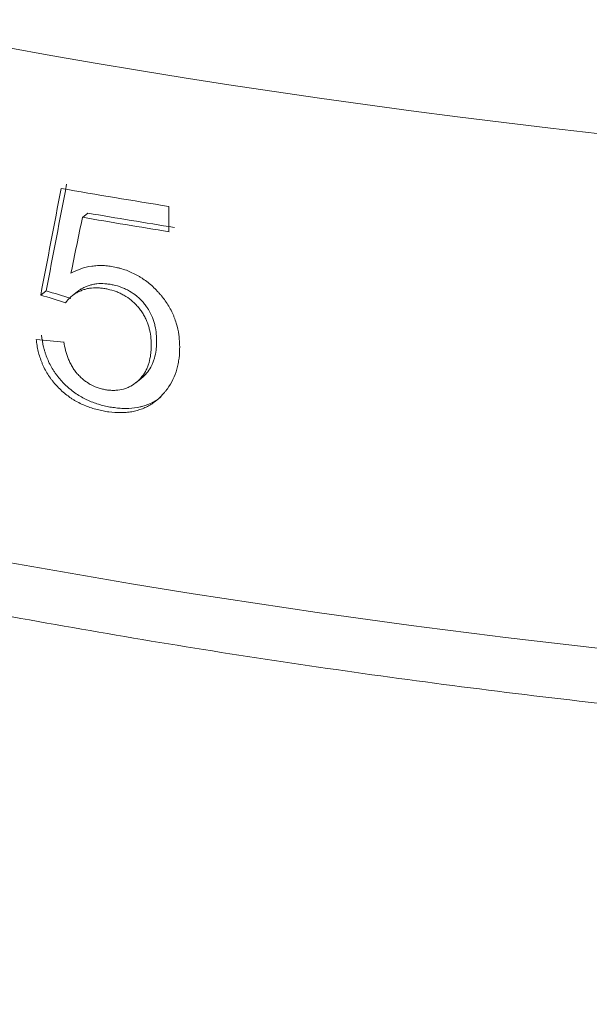
# Model space of a CAD drawing. Units: millimetres. Extents: x 0 to 594, y 0 to 420.
# Drawn here: x 457 to 463, y 216 to 226 of the extents above; entities that cross this region are included whole.
import ezdxf

# ---------------------------------------------------------------- set-up
doc = ezdxf.new("R2010")
doc.units = ezdxf.units.MM
doc.layers.add('1', color=7, linetype='Continuous', true_color=0xffffff)

msp = doc.modelspace()

# ---------------------------------------------------------------- linework, layer by layer
at = {"layer": '1', "color": 3, "linetype": 'Continuous', "lineweight": 18}
for p, q in [((458.645, 224.139), (458.646, 223.87)), ((457.723, 224.023), (457.781, 224.069)), ((457.279, 223.195), (457.336, 223.24)), ((457.67, 223.232), (457.613, 223.187)), ((458.291, 222.26), (458.348, 222.305))]:
    msp.add_line(p, q, dxfattribs=at)
at = {"layer": '1', "color": 7, "linetype": 'Continuous', "lineweight": 13}
for centre, major_axis, start_param, end_param in [((475.224, 242.967), (-43.05, -0.152), 0, 3.434802), ((475.227, 242.052), (44.05, 0.156), 3.164233, 6.16249), ((475.246, 236.562), (-44.05, -0.156), 1.092058, 3.133209), ((475.299, 221.584), (-41.212, -0.146), 1.092058, 3.141652), ((475.3, 221.348), (41.178, 0.146), 3.260051, 6.008552)]:
    msp.add_ellipse(centre, major_axis=major_axis, ratio=0.403371, start_param=start_param, end_param=end_param, dxfattribs=at)
at = {"layer": '1', "color": 3, "linetype": 'Continuous', "lineweight": 18}
for centre, major_axis, ratio, start_param, end_param in [((475.224, 242.967), (41.337, 0.146), 0.403371, 3.063898, 6.283185), ((475.28, 227.217), (-40.078, -206.096), 0.080555, 4.742055, 4.747568), ((475.271, 227.215), (-39.953, -205.455), 0.080533, 4.741866, 4.747396), ((475.232, 240.649), (-44.05, -0.156), 0.403371, 1.154994, 1.183304), ((475.29, 226.634), (-40.247, -193.391), 0.084412, 4.743453, 4.746523), ((475.233, 240.38), (44.05, 0.156), 0.403371, 4.302174, 4.324896), ((475.233, 240.38), (43.925, 0.156), 0.403371, 4.30237, 4.325157), ((475.235, 239.776), (-43.99, 5.737), 0.45208, 1.209996, 1.216556), ((475.234, 239.776), (-43.864, 5.721), 0.452072, 1.21017, 1.216748), ((475.242, 238.801), (-44.023, -3.682), 0.365403, 1.118962, 1.126292)]:
    msp.add_ellipse(centre, major_axis=major_axis, ratio=ratio, start_param=start_param, end_param=end_param, dxfattribs=at)
for points, knots in [([(455.268, 220.099), (455.772, 219.996), (457.246, 219.707), (459.753, 219.286), (462.812, 218.876), (465.937, 218.56), (469.112, 218.338), (472.319, 218.212), (475.541, 218.182), (478.762, 218.248), (481.964, 218.411), (485.13, 218.669), (488.243, 219.02), (491.287, 219.464), (494.246, 219.998), (497.104, 220.62), (499.847, 221.326), (502.459, 222.113), (504.928, 222.979), (507.24, 223.919), (509.383, 224.93), (511.347, 226.008), (513.119, 227.149), (514.691, 228.351), (516.051, 229.607), (517.188, 230.913), (518.09, 232.261), (518.756, 233.639), (519.15, 235.033), (519.317, 236.009), (519.288, 236.512), (519.286, 236.551)], [0, 0, 0, 0, 0.01906, 0.055304, 0.091533, 0.127745, 0.163945, 0.200136, 0.236322, 0.272508, 0.308695, 0.344886, 0.381087, 0.4173, 0.453529, 0.489781, 0.526059, 0.562371, 0.598723, 0.635123, 0.671579, 0.708096, 0.744678, 0.781314, 0.817969, 0.854548, 0.890909, 0.926865, 0.962264, 0.997094, 1, 1, 1, 1]), ([(457.601, 223.43), (457.635, 223.448), (457.671, 223.463), (457.744, 223.488), (457.782, 223.497), (457.832, 223.504), (457.842, 223.505), (457.862, 223.507), (457.893, 223.51), (457.943, 223.51), (457.984, 223.507), (458.015, 223.503), (458.026, 223.501), (458.047, 223.498), (458.067, 223.494), (458.088, 223.489), (458.104, 223.485), (458.109, 223.484), (458.119, 223.481), (458.145, 223.474), (458.171, 223.466), (458.232, 223.444), (458.272, 223.425), (458.32, 223.398), (458.33, 223.393), (458.344, 223.384), (458.349, 223.381), (458.359, 223.375), (458.382, 223.359), (458.405, 223.343), (458.458, 223.301), (458.491, 223.27), (458.525, 223.233), (458.529, 223.229), (458.537, 223.22), (458.541, 223.216), (458.552, 223.203), (458.559, 223.195), (458.581, 223.169), (458.594, 223.151), (458.633, 223.096), (458.656, 223.058), (458.68, 223.007), (458.685, 222.997), (458.694, 222.977), (458.706, 222.947), (458.717, 222.916), (458.736, 222.854), (458.745, 222.812), (458.754, 222.749), (458.756, 222.728), (458.759, 222.686), (458.76, 222.666), (458.76, 222.604), (458.758, 222.563), (458.751, 222.503), (458.747, 222.483), (458.742, 222.454), (458.739, 222.444), (458.735, 222.424), (458.722, 222.376), (458.691, 222.294), (458.652, 222.228), (458.624, 222.189), (458.618, 222.181), (458.606, 222.166), (458.6, 222.159), (458.581, 222.137), (458.568, 222.123), (458.528, 222.083), (458.498, 222.059), (458.458, 222.032), (458.45, 222.027), (458.433, 222.017), (458.425, 222.013), (458.399, 221.999), (458.381, 221.991), (458.327, 221.97), (458.289, 221.959), (458.23, 221.949), (458.21, 221.946), (458.17, 221.943), (458.149, 221.942), (458.088, 221.942), (458.047, 221.945), (457.985, 221.953), (457.964, 221.956), (457.933, 221.962), (457.922, 221.965), (457.902, 221.969), (457.891, 221.972), (457.839, 221.985), (457.798, 221.998), (457.718, 222.031), (457.678, 222.05), (457.635, 222.076), (457.63, 222.079), (457.621, 222.085), (457.606, 222.094), (457.574, 222.116), (457.548, 222.136), (457.496, 222.179), (457.464, 222.21), (457.431, 222.248), (457.427, 222.253), (457.42, 222.261), (457.416, 222.266), (457.405, 222.279), (457.384, 222.306), (457.353, 222.352), (457.325, 222.4), (457.311, 222.43), (457.301, 222.451), (457.297, 222.461), (457.275, 222.512), (457.262, 222.554), (457.247, 222.616), (457.243, 222.637), (457.236, 222.679), (457.233, 222.701), (457.231, 222.722)], [0, 0, 0, 0, 0.03125, 0.03125, 0.0625, 0.0625, 0.070313, 0.070313, 0.078125, 0.09375, 0.109375, 0.109375, 0.117188, 0.117188, 0.125, 0.132813, 0.132813, 0.136719, 0.136719, 0.140625, 0.15625, 0.15625, 0.1875, 0.1875, 0.195313, 0.195313, 0.199219, 0.199219, 0.203125, 0.21875, 0.21875, 0.25, 0.25, 0.253906, 0.253906, 0.257813, 0.257813, 0.265625, 0.265625, 0.28125, 0.28125, 0.3125, 0.3125, 0.320313, 0.320313, 0.328125, 0.34375, 0.34375, 0.375, 0.375, 0.390625, 0.390625, 0.40625, 0.40625, 0.4375, 0.4375, 0.453125, 0.453125, 0.460938, 0.460938, 0.46875, 0.5, 0.53125, 0.53125, 0.539063, 0.539063, 0.546875, 0.546875, 0.5625, 0.5625, 0.59375, 0.59375, 0.601563, 0.601563, 0.609375, 0.609375, 0.625, 0.625, 0.65625, 0.65625, 0.671875, 0.671875, 0.6875, 0.6875, 0.71875, 0.71875, 0.734375, 0.734375, 0.742188, 0.742188, 0.75, 0.75, 0.78125, 0.78125, 0.8125, 0.8125, 0.816406, 0.816406, 0.820313, 0.828125, 0.84375, 0.84375, 0.875, 0.875, 0.878906, 0.878906, 0.882813, 0.882813, 0.890625, 0.90625, 0.921875, 0.929688, 0.929688, 0.9375, 0.9375, 0.96875, 0.96875, 0.984375, 0.984375, 1, 1, 1, 1]), ([(457.526, 222.695), (457.53, 222.665), (457.536, 222.635), (457.551, 222.577), (457.56, 222.547), (457.575, 222.511), (457.578, 222.504), (457.584, 222.489), (457.587, 222.482), (457.598, 222.461), (457.613, 222.433), (457.63, 222.407), (457.644, 222.387), (457.651, 222.378), (457.659, 222.368), (457.664, 222.362), (457.666, 222.359), (457.674, 222.35), (457.68, 222.344), (457.691, 222.333), (457.708, 222.316), (457.738, 222.289), (457.763, 222.271), (457.78, 222.26), (457.783, 222.258), (457.79, 222.253), (457.8, 222.247), (457.811, 222.241), (457.845, 222.223), (457.874, 222.211), (457.91, 222.2), (457.918, 222.198), (457.932, 222.194), (457.94, 222.192), (457.962, 222.188), (457.977, 222.185), (458.006, 222.181), (458.021, 222.18), (458.043, 222.179), (458.05, 222.179), (458.065, 222.179), (458.072, 222.18), (458.108, 222.182), (458.135, 222.186), (458.175, 222.198), (458.188, 222.202), (458.208, 222.21), (458.214, 222.213), (458.226, 222.219), (458.232, 222.222), (458.262, 222.239), (458.284, 222.254), (458.31, 222.276), (458.315, 222.281), (458.325, 222.29), (458.33, 222.295), (458.344, 222.31), (458.37, 222.34), (458.392, 222.375), (458.407, 222.406), (458.41, 222.412), (458.415, 222.425), (458.418, 222.431), (458.425, 222.451), (458.43, 222.464), (458.441, 222.504), (458.447, 222.532), (458.452, 222.574), (458.454, 222.589), (458.455, 222.61), (458.456, 222.618), (458.456, 222.632), (458.456, 222.639), (458.457, 222.676), (458.456, 222.705), (458.451, 222.764), (458.446, 222.794), (458.437, 222.831), (458.436, 222.838), (458.432, 222.853), (458.425, 222.875), (458.412, 222.912), (458.4, 222.94), (458.389, 222.961), (458.385, 222.968), (458.378, 222.982), (458.374, 222.989), (458.361, 223.009), (458.352, 223.022), (458.333, 223.048), (458.323, 223.06), (458.302, 223.084), (458.292, 223.096), (458.274, 223.113), (458.268, 223.118), (458.256, 223.129), (458.226, 223.155), (458.193, 223.177), (458.159, 223.197), (458.152, 223.2), (458.138, 223.208), (458.131, 223.211), (458.11, 223.221), (458.096, 223.227), (458.053, 223.243), (458.023, 223.251), (457.987, 223.259), (457.979, 223.261), (457.965, 223.264), (457.957, 223.265), (457.943, 223.267), (457.935, 223.268), (457.92, 223.27), (457.913, 223.27), (457.877, 223.273), (457.848, 223.273), (457.806, 223.268), (457.792, 223.266), (457.772, 223.262), (457.765, 223.26), (457.751, 223.256), (457.745, 223.255), (457.725, 223.248), (457.712, 223.243), (457.687, 223.233), (457.663, 223.221), (457.64, 223.207), (457.623, 223.195), (457.618, 223.191), (457.607, 223.183), (457.581, 223.161), (457.559, 223.136), (457.543, 223.114)], [0, 0, 0, 0, 0.03125, 0.03125, 0.0625, 0.0625, 0.070313, 0.070313, 0.078125, 0.078125, 0.09375, 0.109375, 0.109375, 0.117188, 0.121094, 0.121094, 0.125, 0.125, 0.132813, 0.132813, 0.140625, 0.15625, 0.171875, 0.171875, 0.175781, 0.175781, 0.179688, 0.1875, 0.1875, 0.21875, 0.21875, 0.226563, 0.226563, 0.234375, 0.234375, 0.25, 0.25, 0.265625, 0.265625, 0.273438, 0.273438, 0.28125, 0.28125, 0.3125, 0.3125, 0.328125, 0.328125, 0.335938, 0.335938, 0.34375, 0.34375, 0.375, 0.375, 0.382813, 0.382813, 0.390625, 0.390625, 0.40625, 0.4375, 0.4375, 0.445313, 0.445313, 0.453125, 0.453125, 0.46875, 0.46875, 0.5, 0.5, 0.515625, 0.515625, 0.523438, 0.523438, 0.53125, 0.53125, 0.5625, 0.5625, 0.59375, 0.59375, 0.601563, 0.601563, 0.609375, 0.625, 0.640625, 0.640625, 0.648438, 0.648438, 0.65625, 0.65625, 0.671875, 0.671875, 0.6875, 0.6875, 0.703125, 0.703125, 0.710938, 0.710938, 0.71875, 0.75, 0.75, 0.757813, 0.757813, 0.765625, 0.765625, 0.78125, 0.78125, 0.8125, 0.8125, 0.820313, 0.820313, 0.828125, 0.828125, 0.835938, 0.835938, 0.84375, 0.84375, 0.875, 0.875, 0.890625, 0.890625, 0.898438, 0.898438, 0.90625, 0.90625, 0.921875, 0.921875, 0.9375, 0.953125, 0.953125, 0.960938, 0.960938, 0.96875, 1, 1, 1, 1]), ([(458.349, 222.306), (458.354, 222.31), (458.359, 222.314), (458.369, 222.322), (458.374, 222.327), (458.384, 222.336), (458.389, 222.341), (458.403, 222.356), (458.429, 222.387), (458.454, 222.427), (458.468, 222.459), (458.474, 222.471), (458.476, 222.478), (458.483, 222.497), (458.488, 222.51), (458.499, 222.551), (458.504, 222.578), (458.51, 222.621), (458.512, 222.642), (458.513, 222.664), (458.514, 222.678), (458.514, 222.685), (458.515, 222.722), (458.514, 222.751), (458.508, 222.81), (458.504, 222.839), (458.495, 222.876), (458.493, 222.884), (458.489, 222.899), (458.487, 222.906), (458.48, 222.928), (458.475, 222.943), (458.458, 222.986), (458.444, 223.014), (458.425, 223.044), (458.423, 223.048), (458.418, 223.055), (458.412, 223.065), (458.405, 223.074), (458.391, 223.093), (458.381, 223.106), (458.36, 223.13), (458.343, 223.147), (458.326, 223.164), (458.314, 223.174), (458.308, 223.18), (458.277, 223.205), (458.251, 223.223), (458.21, 223.246), (458.196, 223.253), (458.167, 223.266), (458.153, 223.272), (458.11, 223.288), (458.081, 223.297), (458.044, 223.305), (458.037, 223.306), (458.022, 223.309), (458.014, 223.31), (457.992, 223.313), (457.978, 223.315), (457.934, 223.318), (457.905, 223.318), (457.87, 223.314), (457.863, 223.313), (457.849, 223.311), (457.842, 223.309), (457.821, 223.305), (457.808, 223.301), (457.782, 223.293), (457.769, 223.288), (457.744, 223.277), (457.732, 223.271), (457.714, 223.262), (457.708, 223.258), (457.697, 223.251), (457.686, 223.244), (457.675, 223.236), (457.67, 223.232)], [0, 0, 0, 0, 0.01262, 0.01262, 0.025794, 0.025794, 0.038967, 0.038967, 0.065314, 0.118008, 0.131182, 0.131182, 0.144355, 0.144355, 0.170702, 0.170702, 0.223396, 0.223396, 0.249743, 0.262917, 0.262917, 0.27609, 0.27609, 0.328784, 0.328784, 0.381478, 0.381478, 0.394652, 0.394652, 0.407825, 0.407825, 0.434172, 0.434172, 0.486866, 0.486866, 0.493453, 0.493453, 0.50004, 0.513213, 0.513213, 0.53956, 0.53956, 0.565907, 0.57908, 0.57908, 0.592254, 0.592254, 0.644948, 0.644948, 0.671295, 0.671295, 0.697642, 0.697642, 0.750336, 0.750336, 0.763509, 0.763509, 0.776683, 0.776683, 0.80303, 0.80303, 0.855724, 0.855724, 0.868897, 0.868897, 0.882071, 0.882071, 0.908418, 0.908418, 0.934765, 0.934765, 0.961112, 0.961112, 0.974285, 0.974285, 0.987459, 1, 1, 1, 1]), ([(457.288, 222.767), (457.292, 222.725), (457.299, 222.683), (457.312, 222.63), (457.315, 222.62), (457.321, 222.599), (457.324, 222.588), (457.334, 222.557), (457.341, 222.536), (457.367, 222.475), (457.387, 222.436), (457.414, 222.393), (457.417, 222.388), (457.423, 222.379), (457.426, 222.374), (457.436, 222.36), (457.456, 222.332), (457.477, 222.306), (457.507, 222.272), (457.522, 222.256), (457.546, 222.232), (457.559, 222.221), (457.572, 222.209), (457.58, 222.202), (457.584, 222.198), (457.624, 222.166), (457.66, 222.14), (457.718, 222.106), (457.737, 222.096), (457.767, 222.081), (457.777, 222.076), (457.797, 222.067), (457.807, 222.063), (457.858, 222.043), (457.899, 222.03), (457.96, 222.014), (457.981, 222.009), (458.022, 222.001), (458.043, 221.998), (458.074, 221.994), (458.085, 221.992), (458.106, 221.99), (458.137, 221.988), (458.168, 221.987), (458.229, 221.987), (458.269, 221.991), (458.318, 221.999), (458.328, 222.001), (458.343, 222.005), (458.347, 222.006), (458.357, 222.008), (458.381, 222.015), (458.441, 222.035), (458.492, 222.062), (458.532, 222.088), (458.544, 222.096), (458.555, 222.105), (458.56, 222.109), (458.561, 222.109), (458.561, 222.11)], [0, 0, 0, 0, 0.074635, 0.074635, 0.093294, 0.093294, 0.111953, 0.111953, 0.14927, 0.14927, 0.223906, 0.223906, 0.233235, 0.233235, 0.242564, 0.242564, 0.261223, 0.298541, 0.298541, 0.335858, 0.335858, 0.354517, 0.363847, 0.363847, 0.373176, 0.373176, 0.447811, 0.447811, 0.485129, 0.485129, 0.503788, 0.503788, 0.522447, 0.522447, 0.597082, 0.597082, 0.634399, 0.634399, 0.671717, 0.671717, 0.690376, 0.690376, 0.709035, 0.746352, 0.746352, 0.820987, 0.820987, 0.839646, 0.839646, 0.848976, 0.848976, 0.858305, 0.895623, 0.970258, 0.970258, 0.988917, 0.998246, 0.998246, 1, 1, 1, 1])]:
    msp.add_open_spline(points, degree=3, knots=knots, dxfattribs=at)

doc.saveas('drawing.dxf')
